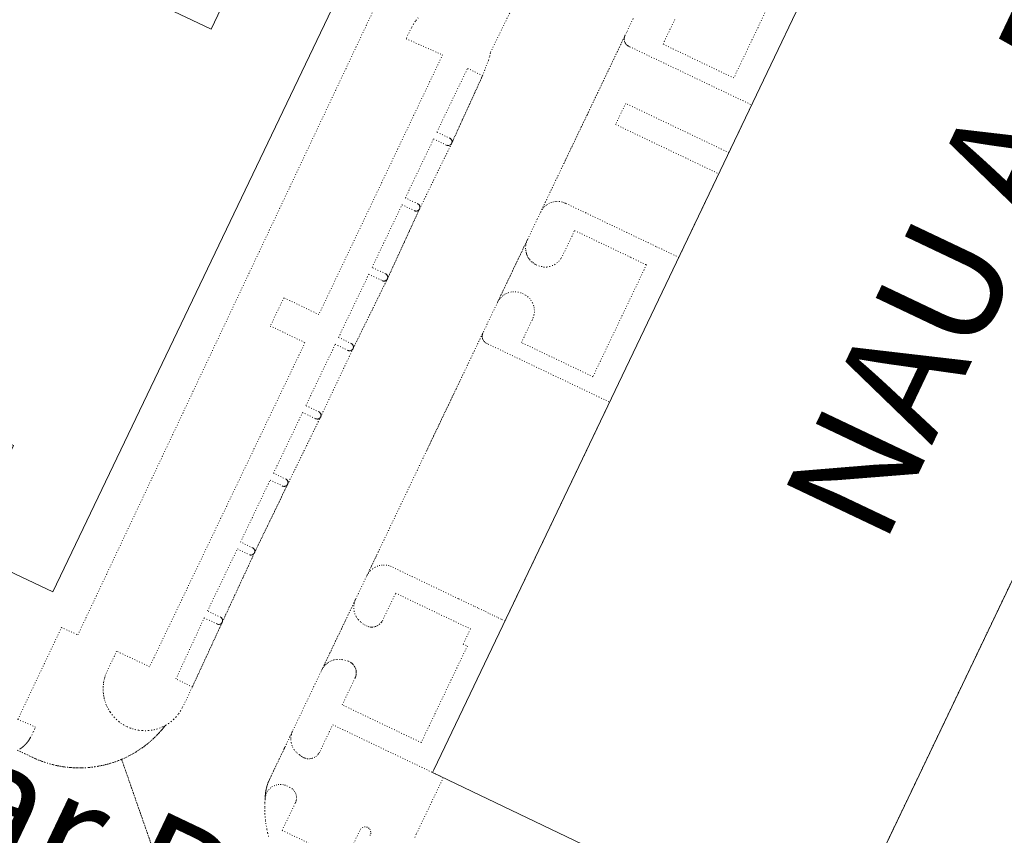
# Model space of a CAD drawing. Units: metres. Extents: x 420711 to 435887, y 4568715 to 4584672.
# Drawn here: x 428077 to 428206, y 4575098 to 4575205 of the extents above; entities that cross this region are included whole.
import ezdxf
from ezdxf.enums import TextEntityAlignment as Align

# ---------------------------------------------------------------- set-up
doc = ezdxf.new("R2010")
doc.units = ezdxf.units.M
doc.header["$MEASUREMENT"] = 0
doc.linetypes.add('DOT', pattern=[0.25, 0, -0.25])
for name, color, linetype, lineweight in [('CON_EDIFICACIO', 7, 'Continuous', 0), ('TOP_ROTULACIO_CARRERS', 7, 'Continuous', 0), ('TOP_ROTULACIO_EDIFICACIONS', 7, 'Continuous', 0), ('VIA_TRAM_MANIOBRA', 6, 'DOT', 0), ('VIA_TRAM_SECUNDARI', 6, 'DOT', 0)]:
    doc.layers.add(name, color=color, linetype=linetype, lineweight=lineweight)
doc.styles.get("Standard").update_dxf_attribs({"font": 'arial.ttf'})

msp = doc.modelspace()

# ---------------------------------------------------------------- linework, layer by layer
at = {"layer": 'CON_EDIFICACIO', "linetype": 'Continuous', "flags": 128}
for points in [[(428293.041763, 4575274.378312), (428284.871622, 4575257.438349), (428270.481652, 4575264.308468), (428187.950213, 4575091.598833), (428202.560184, 4575084.768712), (428194.560043, 4575067.828747), (428153.600127, 4575087.229088), (428156.62018, 4575093.569074), (428130.750235, 4575105.939289), (428130.910237, 4575106.289289), (428223.251848, 4575299.55888), (428249.061794, 4575287.268666), (428252.241848, 4575293.818651), (428293.041763, 4575274.378312)], [(428080.839339, 4575129.698704), (428069.152363, 4575135.184801), (428075.708477, 4575148.912772), (428016.626599, 4575176.856263), (428010.149485, 4575163.161291), (427924.685661, 4575203.489001), (427963.580344, 4575285.59583), (428048.860168, 4575245.198122), (428042.467055, 4575231.65015), (428042.581055, 4575231.596149), (428101.639932, 4575203.618658), (428108.072045, 4575217.19663), (428120.00002, 4575211.485531), (428080.839339, 4575129.698704)]]:
    msp.add_lwpolyline(points, close=True, dxfattribs=at)
at = {"layer": 'VIA_TRAM_MANIOBRA', "linetype": 'DOT'}
for points in [[(428289.021612, 4575255.358314), (428206.010166, 4575081.818682), (428206.060168, 4575081.978681), (428206.090169, 4575082.148682), (428206.060172, 4575082.488682), (428205.920174, 4575082.798684), (428205.690175, 4575083.048686), (428205.550176, 4575083.148687), (428202.436181, 4575084.505713), (428202.560184, 4575084.768712), (428204.220213, 4575088.298705), (428189.680243, 4575095.228826), (428268.751622, 4575260.698476), (428283.151592, 4575253.818356), (428284.871622, 4575257.438349), (428289.021612, 4575255.358314)], [(428172.653965, 4575193.651104), (428169.660913, 4575187.387117), (428156.107942, 4575193.86223), (428154.779918, 4575191.083236), (428168.33289, 4575184.608123), (428163.086799, 4575173.629146), (428160.072805, 4575175.069171), (428156.266813, 4575176.887203), (428150.880824, 4575179.460248), (428148.21983, 4575180.73227), (428148.04583, 4575180.795271), (428147.78483, 4575180.896273), (428147.41183, 4575180.964276), (428147.12583, 4575180.978279), (428146.892829, 4575180.96428), (428146.639829, 4575180.923282), (428146.379828, 4575180.853284), (428146.092827, 4575180.737286), (428145.835825, 4575180.595288), (428145.696824, 4575180.500289), (428145.490823, 4575180.33029), (428145.322821, 4575180.161291), (428145.165819, 4575179.967292), (428144.917816, 4575179.543293), (428145.548827, 4575180.86329), (428151.209925, 4575192.713265), (428155.447999, 4575201.584247), (428156.019009, 4575202.780244), (428155.968008, 4575202.655244), (428155.948008, 4575202.589244), (428155.928007, 4575202.498244), (428155.918006, 4575202.427244), (428155.912006, 4575202.356244), (428155.912005, 4575202.291244), (428155.934004, 4575202.098244), (428155.967003, 4575201.976243), (428155.999003, 4575201.894243), (428156.037002, 4575201.815242), (428156.074002, 4575201.751242), (428156.106001, 4575201.703242), (428156.145001, 4575201.651241), (428156.226, 4575201.562241), (428156.259, 4575201.53124), (428156.32, 4575201.47924), (428156.35, 4575201.45724), (428156.383, 4575201.434239), (428156.420999, 4575201.410239), (428156.454999, 4575201.389239), (428156.626999, 4575201.307237), (428172.653965, 4575193.651104)], [(428133.261867, 4575188.639395), (428133.263867, 4575188.647395), (428133.281867, 4575188.702395), (428133.292868, 4575188.765395), (428133.295868, 4575188.802395), (428133.293869, 4575188.841395), (428133.292869, 4575188.886395), (428133.285869, 4575188.926396), (428133.26987, 4575188.984396), (428133.25787, 4575189.015396), (428133.24487, 4575189.044396), (428133.22687, 4575189.078396), (428133.21587, 4575189.099396), (428133.190871, 4575189.131397), (428133.155871, 4575189.171397), (428133.122871, 4575189.202397), (428133.089871, 4575189.228398), (428133.069871, 4575189.242398), (428133.052871, 4575189.252398), (428133.036871, 4575189.262398), (428133.023871, 4575189.269398), (428131.306875, 4575190.090412), (428133.264909, 4575194.181404), (428135.347945, 4575198.450394), (428137.30394, 4575197.496378), (428133.261867, 4575188.639395)], [(428129.060795, 4575180.075414), (428129.070796, 4575180.117414), (428129.076796, 4575180.162414), (428129.078796, 4575180.199414), (428129.078797, 4575180.235414), (428129.077797, 4575180.256414), (428129.071797, 4575180.297415), (428129.066797, 4575180.323415), (428129.053798, 4575180.369415), (428129.040798, 4575180.403415), (428129.022798, 4575180.442415), (428129.000798, 4575180.480415), (428128.978799, 4575180.512416), (428128.959799, 4575180.536416), (428128.929799, 4575180.568416), (428128.909799, 4575180.586416), (428128.881799, 4575180.609416), (428128.860799, 4575180.625417), (428128.839799, 4575180.638417), (428128.817799, 4575180.650417), (428128.7938, 4575180.663417), (428127.165803, 4575181.442431), (428130.873868, 4575189.189414), (428132.607864, 4575188.3594), (428132.654864, 4575188.3434), (428132.699864, 4575188.332399), (428132.812864, 4575188.323398), (428132.878864, 4575188.329398), (428132.969864, 4575188.354397), (428133.056865, 4575188.396397), (428133.108865, 4575188.432396), (428133.160866, 4575188.481396), (428133.204866, 4575188.534396), (428133.228866, 4575188.572396), (428129.020795, 4575179.976414), (428129.060795, 4575180.075414)], [(428124.837719, 4575170.890432), (428124.84872, 4575170.950432), (428124.85072, 4575170.971432), (428124.85172, 4575171.018433), (428124.850721, 4575171.063433), (428124.845721, 4575171.094433), (428124.836721, 4575171.135433), (428124.827721, 4575171.166433), (428124.811722, 4575171.209433), (428124.785722, 4575171.261433), (428124.764722, 4575171.293434), (428124.746722, 4575171.319434), (428124.707723, 4575171.363434), (428124.667723, 4575171.399435), (428124.630723, 4575171.426435), (428124.597723, 4575171.448435), (428124.556723, 4575171.468435), (428122.793727, 4575172.31145), (428126.724795, 4575180.545433), (428128.363792, 4575179.759419), (428128.437792, 4575179.731418), (428128.499792, 4575179.717418), (428128.573792, 4575179.711417), (428128.647792, 4575179.715417), (428128.717792, 4575179.730416), (428128.789793, 4575179.757416), (428128.850793, 4575179.791415), (428128.915793, 4575179.841415), (428128.951794, 4575179.877415), (428128.983794, 4575179.917415), (428129.009794, 4575179.956414), (428124.799718, 4575170.786433), (428124.837719, 4575170.890432)], [(428151.804662, 4575157.952208), (428142.403682, 4575162.443286), (428143.846707, 4575165.46328), (428143.942709, 4575165.67428), (428144.060712, 4575166.062279), (428144.106714, 4575166.378279), (428144.112717, 4575166.69128), (428144.089719, 4575166.93428), (428144.027721, 4575167.234281), (428143.873724, 4575167.646283), (428143.708726, 4575167.936285), (428143.539727, 4575168.164286), (428143.293729, 4575168.418289), (428142.96373, 4575168.666292), (428142.649731, 4575168.832294), (428142.371731, 4575168.959296), (428142.033732, 4575169.061299), (428141.675731, 4575169.115302), (428141.386731, 4575169.120304), (428141.11673, 4575169.093306), (428140.767729, 4575169.013309), (428140.529728, 4575168.92731), (428140.321727, 4575168.827312), (428140.151726, 4575168.726313), (428139.951725, 4575168.581314), (428139.758723, 4575168.410315), (428139.634722, 4575168.278316), (428139.532721, 4575168.153317), (428139.407719, 4575167.972317), (428139.274717, 4575167.733318), (428143.203786, 4575175.957301), (428143.062783, 4575175.599301), (428142.995781, 4575175.328301), (428142.97278, 4575175.188301), (428142.952777, 4575174.853301), (428142.967775, 4575174.6003), (428143.011773, 4575174.3383), (428143.057772, 4575174.163299), (428143.119771, 4575173.982298), (428143.17877, 4575173.844298), (428143.264769, 4575173.673297), (428143.352768, 4575173.527296), (428143.452767, 4575173.386295), (428143.507766, 4575173.316294), (428143.661765, 4575173.144293), (428143.765765, 4575173.045292), (428143.899764, 4575172.932291), (428144.096763, 4575172.793289), (428144.228763, 4575172.715288), (428144.357762, 4575172.655287), (428144.677762, 4575172.506284), (428145.330762, 4575172.356279), (428145.730762, 4575172.353276), (428146.102763, 4575172.409273), (428146.781766, 4575172.676269), (428147.32577, 4575173.102265), (428147.646774, 4575173.516263), (428147.805777, 4575173.819263), (428149.397804, 4575177.150256), (428156.789789, 4575173.619194), (428158.823785, 4575172.644177), (428151.804662, 4575157.952208)], [(428120.308642, 4575161.670453), (428120.313642, 4575161.685453), (428120.320642, 4575161.705453), (428120.325643, 4575161.722453), (428120.332643, 4575161.750453), (428120.337643, 4575161.778453), (428120.340643, 4575161.794453), (428120.342643, 4575161.823453), (428120.344644, 4575161.861453), (428120.344644, 4575161.884453), (428120.341644, 4575161.912453), (428120.337644, 4575161.940453), (428120.333644, 4575161.959453), (428120.328645, 4575161.981453), (428120.319645, 4575162.012453), (428120.312645, 4575162.032453), (428120.307645, 4575162.046453), (428120.283645, 4575162.095454), (428120.254646, 4575162.142454), (428120.229646, 4575162.176454), (428120.206646, 4575162.202454), (428120.181646, 4575162.226455), (428120.163646, 4575162.242455), (428120.146646, 4575162.255455), (428120.125646, 4575162.271455), (428120.108647, 4575162.282455), (428120.093647, 4575162.291455), (428120.083647, 4575162.296456), (428120.075647, 4575162.301456), (428120.068647, 4575162.304456), (428118.38765, 4575163.11047), (428122.361719, 4575171.410452), (428124.136716, 4575170.559437), (428124.251715, 4575170.521436), (428124.321716, 4575170.511436), (428124.406716, 4575170.513435), (428124.472716, 4575170.525435), (428124.556716, 4575170.554434), (428124.595716, 4575170.574434), (428124.654717, 4575170.612433), (428124.700717, 4575170.652433), (428124.734718, 4575170.689433), (428124.761718, 4575170.725433), (428124.777718, 4575170.748433), (428124.799718, 4575170.786433), (428120.308642, 4575161.670453)], [(428140.2574, 4575125.852247), (428139.757402, 4575126.091251), (428139.221403, 4575126.348256), (428138.658404, 4575126.616261), (428138.079405, 4575126.893265), (428137.508406, 4575127.16627), (428136.685408, 4575127.559277), (428136.152409, 4575127.814281), (428134.124413, 4575128.782298), (428125.306432, 4575133.003372), (428125.024432, 4575133.103374), (428124.745432, 4575133.167376), (428124.376432, 4575133.202379), (428124.113432, 4575133.193381), (428123.828431, 4575133.151383), (428123.54743, 4575133.075385), (428123.188428, 4575132.923388), (428122.871426, 4575132.72539), (428122.525423, 4575132.416392), (428122.311421, 4575132.152393), (428122.121418, 4575131.831394), (428123.418441, 4575134.546388), (428134.378632, 4575157.48534), (428137.374684, 4575163.755326), (428137.326683, 4575163.649327), (428137.297683, 4575163.563327), (428137.272682, 4575163.452327), (428137.259681, 4575163.344327), (428137.25868, 4575163.225327), (428137.283679, 4575163.039326), (428137.318678, 4575162.918326), (428137.375677, 4575162.786325), (428137.426676, 4575162.697325), (428137.511675, 4575162.585324), (428137.608675, 4575162.485323), (428137.703674, 4575162.409322), (428137.882674, 4575162.30832), (428138.027674, 4575162.238319), (428153.99964, 4575154.609186), (428144.994483, 4575135.768226), (428140.2574, 4575125.852247)], [(428116.040567, 4575152.674472), (428116.056568, 4575152.715472), (428116.059568, 4575152.722472), (428116.066568, 4575152.746472), (428116.068568, 4575152.752472), (428116.080568, 4575152.817472), (428116.083569, 4575152.838472), (428116.084569, 4575152.858472), (428116.085569, 4575152.885472), (428116.083569, 4575152.924472), (428116.080569, 4575152.946472), (428116.07057, 4575152.999472), (428116.05757, 4575153.046472), (428116.03957, 4575153.091472), (428116.016571, 4575153.134473), (428115.987571, 4575153.177473), (428115.948571, 4575153.224473), (428115.904572, 4575153.266474), (428115.882572, 4575153.283474), (428115.864572, 4575153.296474), (428115.844572, 4575153.309474), (428115.834572, 4575153.315474), (428115.814572, 4575153.326474), (428114.096576, 4575154.149489), (428117.955643, 4575162.208472), (428119.621639, 4575161.409458), (428119.680639, 4575161.384457), (428119.758639, 4575161.364457), (428119.834639, 4575161.357456), (428119.882639, 4575161.358456), (428119.928639, 4575161.364455), (428119.988639, 4575161.378455), (428120.03564, 4575161.395455), (428120.09064, 4575161.422454), (428120.13664, 4575161.451454), (428120.16564, 4575161.474454), (428120.193641, 4575161.499453), (428120.218641, 4575161.526453), (428120.243641, 4575161.556453), (428120.259641, 4575161.579453), (428120.271642, 4575161.598453), (428120.286642, 4575161.624453), (428116.040567, 4575152.674472)], [(428111.700493, 4575143.813491), (428111.724494, 4575143.870491), (428111.732494, 4575143.892491), (428111.738494, 4575143.915491), (428111.747494, 4575143.956491), (428111.751495, 4575143.986491), (428111.752495, 4575144.004491), (428111.753495, 4575144.023491), (428111.753495, 4575144.055491), (428111.752495, 4575144.074491), (428111.751495, 4575144.090491), (428111.746496, 4575144.123491), (428111.741496, 4575144.150491), (428111.736496, 4575144.169491), (428111.733496, 4575144.181492), (428111.728496, 4575144.196492), (428111.712497, 4575144.237492), (428111.693497, 4575144.276492), (428111.672497, 4575144.312492), (428111.652497, 4575144.341492), (428111.630497, 4575144.368493), (428111.599498, 4575144.399493), (428111.561498, 4575144.433493), (428111.535498, 4575144.452493), (428111.489498, 4575144.480494), (428109.842501, 4575145.267507), (428113.659568, 4575153.249491), (428115.369564, 4575152.429476), (428115.474564, 4575152.393476), (428115.575564, 4575152.381475), (428115.676565, 4575152.389474), (428115.727565, 4575152.401474), (428115.788565, 4575152.424473), (428115.839565, 4575152.450473), (428115.882566, 4575152.479473), (428115.921566, 4575152.511472), (428115.953566, 4575152.543472), (428115.979566, 4575152.573472), (428115.999567, 4575152.602472), (428116.040567, 4575152.674472), (428111.700493, 4575143.813491)], [(428107.324418, 4575134.764511), (428107.365419, 4575134.865511), (428107.375419, 4575134.901511), (428107.381419, 4575134.931511), (428107.384419, 4575134.955511), (428107.38742, 4575134.997511), (428107.38742, 4575135.038511), (428107.38642, 4575135.070511), (428107.378421, 4575135.112511), (428107.372421, 4575135.137511), (428107.365421, 4575135.162511), (428107.354421, 4575135.193511), (428107.337421, 4575135.231511), (428107.319422, 4575135.265512), (428107.294422, 4575135.304512), (428107.266422, 4575135.340512), (428107.243422, 4575135.365512), (428107.214422, 4575135.392513), (428107.176423, 4575135.422513), (428107.132423, 4575135.450513), (428107.105423, 4575135.464513), (428105.513426, 4575136.223527), (428109.403494, 4575144.370509), (428111.038491, 4575143.586496), (428111.12649, 4575143.554495), (428111.20349, 4575143.540495), (428111.282491, 4575143.538494), (428111.352491, 4575143.547493), (428111.447491, 4575143.577493), (428111.504491, 4575143.605492), (428111.543492, 4575143.630492), (428111.591492, 4575143.669492), (428111.644493, 4575143.725491), (428111.675493, 4575143.769491), (428111.700493, 4575143.813491), (428107.324418, 4575134.764511)], [(428103.109342, 4575125.683529), (428103.136343, 4575125.752529), (428103.144343, 4575125.780529), (428103.151343, 4575125.821529), (428103.156344, 4575125.864529), (428103.157344, 4575125.904529), (428103.155344, 4575125.949529), (428103.153345, 4575125.969529), (428103.149345, 4575125.989529), (428103.146345, 4575126.007529), (428103.140345, 4575126.031529), (428103.133345, 4575126.053529), (428103.126345, 4575126.073529), (428103.118345, 4575126.09353), (428103.105346, 4575126.12153), (428103.088346, 4575126.15253), (428103.067346, 4575126.18653), (428103.048346, 4575126.21153), (428103.017346, 4575126.246531), (428102.993347, 4575126.269531), (428102.951347, 4575126.303531), (428102.926347, 4575126.320531), (428102.907347, 4575126.332531), (428101.176351, 4575127.165546), (428105.094419, 4575135.318528), (428106.703415, 4575134.547515), (428106.764415, 4575134.528515), (428106.817415, 4575134.517514), (428106.900415, 4575134.513514), (428106.977415, 4575134.521513), (428107.048416, 4575134.539512), (428107.117416, 4575134.568512), (428107.182416, 4575134.609512), (428107.235417, 4575134.653511), (428107.291417, 4575134.717511), (428107.324418, 4575134.764511), (428103.109342, 4575125.683529)], [(428120.623392, 4575128.696401), (428120.442388, 4575128.178401), (428120.395386, 4575127.900401), (428120.382383, 4575127.531401), (428120.42838, 4575127.1484), (428120.509378, 4575126.843399), (428120.648375, 4575126.513397), (428120.710375, 4575126.398396), (428120.857373, 4575126.173395), (428120.960372, 4575126.042394), (428121.31337, 4575125.699391), (428121.792368, 4575125.346387), (428122.059368, 4575125.193384), (428122.272367, 4575125.111383), (428122.479367, 4575125.063381), (428122.644367, 4575125.04538), (428122.809368, 4575125.045378), (428123.029368, 4575125.070377), (428123.197369, 4575125.110376), (428123.38237, 4575125.178374), (428123.51137, 4575125.241373), (428123.736372, 4575125.390372), (428123.954374, 4575125.597371), (428124.041375, 4575125.70637), (428124.143376, 4575125.86037), (428125.885406, 4575129.504362), (428135.713386, 4575124.80628), (428134.764369, 4575122.821284), (428135.305368, 4575122.56228), (428129.240262, 4575109.873307), (428118.870284, 4575114.830393), (428120.053305, 4575117.304388), (428120.551313, 4575118.343385), (428120.564313, 4575118.370385), (428120.583314, 4575118.412385), (428120.607314, 4575118.470385), (428120.642315, 4575118.569385), (428120.667316, 4575118.656385), (428120.693317, 4575118.778385), (428120.714318, 4575118.950385), (428120.717319, 4575119.090385), (428120.71132, 4575119.204386), (428120.689321, 4575119.363386), (428120.637323, 4575119.562387), (428120.582324, 4575119.705387), (428120.514325, 4575119.844388), (428120.410326, 4575120.006389), (428120.302327, 4575120.14039), (428120.207327, 4575120.237391), (428120.112328, 4575120.319392), (428120.039328, 4575120.374392), (428119.801329, 4575120.515394), (428119.642329, 4575120.581396), (428118.880329, 4575120.770402), (428118.599329, 4575120.808404), (428118.230328, 4575120.809407), (428117.937328, 4575120.769409), (428117.758327, 4575120.72841), (428117.542326, 4575120.658412), (428117.351325, 4575120.576413), (428117.123324, 4575120.453415), (428116.946323, 4575120.334416), (428116.742321, 4575120.165417), (428116.57132, 4575119.992418), (428116.417318, 4575119.800419), (428116.284316, 4575119.59842), (428116.149314, 4575119.33242), (428120.623392, 4575128.696401)], [(428103.109342, 4575125.683529), (428099.187272, 4575117.190546), (428097.023276, 4575118.229564), (428100.743343, 4575126.260548), (428102.44234, 4575125.446534), (428102.539339, 4575125.412533), (428102.600339, 4575125.401532), (428102.69734, 4575125.399532), (428102.78034, 4575125.413531), (428102.86834, 4575125.44453), (428102.929341, 4575125.47853), (428103.000341, 4575125.53353), (428103.033341, 4575125.568529), (428103.075342, 4575125.622529), (428103.109342, 4575125.683529)]]:
    msp.add_lwpolyline(points, close=True, dxfattribs=at)
for points in [[(428177.26911, 4575211.745096), (428170.300989, 4575197.199127), (428161.011008, 4575201.650204), (428162.521035, 4575204.804198), (428162.521035, 4575204.804198), (428162.604037, 4575205.069198)], [(428076.502175, 4575109.016706), (428076.512175, 4575109.022706), (428076.523175, 4575109.027706), (428076.533175, 4575109.033705), (428076.543175, 4575109.039705), (428076.553175, 4575109.044705), (428076.563175, 4575109.050705), (428076.573175, 4575109.056705), (428076.583175, 4575109.062705), (428076.593176, 4575109.068705), (428076.603176, 4575109.074705), (428076.613176, 4575109.081705), (428076.622176, 4575109.087705), (428076.632176, 4575109.093705), (428076.642176, 4575109.100705), (428076.652176, 4575109.106705), (428076.662176, 4575109.113705), (428076.671176, 4575109.119705), (428076.681176, 4575109.126705), (428076.691176, 4575109.133704), (428076.700176, 4575109.140704), (428076.710176, 4575109.146704), (428076.719176, 4575109.153704), (428076.729176, 4575109.160704), (428076.739176, 4575109.167704), (428076.748177, 4575109.174704), (428076.757177, 4575109.181704), (428076.767177, 4575109.189704), (428076.776177, 4575109.196704), (428076.786177, 4575109.203704), (428076.795177, 4575109.210704), (428076.804177, 4575109.218704), (428076.814177, 4575109.225704), (428076.823177, 4575109.233704), (428076.832177, 4575109.240704), (428076.841177, 4575109.248703), (428076.851177, 4575109.255703), (428076.860177, 4575109.263703), (428076.869177, 4575109.270703), (428076.878178, 4575109.278703), (428076.887178, 4575109.286703), (428076.896178, 4575109.294703), (428076.905178, 4575109.301703), (428076.914178, 4575109.309703), (428076.923178, 4575109.317703), (428076.932178, 4575109.325703), (428076.941178, 4575109.333703), (428076.950178, 4575109.341703), (428076.959178, 4575109.349703), (428076.968178, 4575109.357703), (428076.977178, 4575109.365703), (428076.986178, 4575109.373703), (428076.995178, 4575109.381703), (428077.003179, 4575109.389702), (428077.012179, 4575109.397702), (428077.021179, 4575109.405702), (428077.030179, 4575109.414702), (428077.039179, 4575109.422702), (428077.047179, 4575109.430702), (428077.056179, 4575109.438702), (428077.065179, 4575109.447702), (428077.073179, 4575109.455702), (428077.082179, 4575109.463702), (428077.091179, 4575109.471702), (428077.099179, 4575109.480702), (428077.108179, 4575109.488702), (428077.11618, 4575109.496702), (428077.12518, 4575109.505702), (428077.13318, 4575109.513702), (428077.14218, 4575109.521702), (428077.15018, 4575109.530702), (428077.16018, 4575109.539701), (428077.17018, 4575109.549701), (428077.18018, 4575109.559701), (428077.19018, 4575109.569701), (428077.20018, 4575109.579701), (428077.21018, 4575109.589701), (428077.21918, 4575109.598701), (428077.229181, 4575109.608701), (428077.239181, 4575109.618701), (428077.249181, 4575109.628701), (428077.258181, 4575109.638701), (428077.268181, 4575109.648701), (428077.278181, 4575109.658701), (428077.287181, 4575109.668701), (428077.297181, 4575109.678701), (428077.306181, 4575109.688701), (428077.316181, 4575109.698701), (428077.325181, 4575109.7087), (428077.335182, 4575109.7187), (428077.344182, 4575109.7287), (428077.354182, 4575109.7387), (428077.363182, 4575109.7487), (428077.372182, 4575109.7587), (428077.381182, 4575109.7687), (428077.391182, 4575109.7787), (428077.400182, 4575109.7887), (428077.409182, 4575109.7997), (428077.418182, 4575109.8097), (428077.427182, 4575109.8197), (428077.436183, 4575109.8297), (428077.445183, 4575109.8397), (428077.454183, 4575109.8507), (428077.463183, 4575109.8607), (428077.472183, 4575109.8707), (428077.481183, 4575109.8817), (428077.490183, 4575109.8917), (428077.498183, 4575109.902699), (428077.507183, 4575109.912699), (428077.516183, 4575109.922699), (428077.524184, 4575109.933699), (428077.533184, 4575109.943699), (428077.541184, 4575109.954699), (428077.550184, 4575109.965699), (428077.558184, 4575109.975699), (428077.567184, 4575109.986699), (428077.575184, 4575109.997699), (428077.583184, 4575110.007699), (428077.592184, 4575110.018699), (428077.600184, 4575110.029699), (428077.608184, 4575110.040699), (428077.616185, 4575110.050699), (428077.624185, 4575110.061699), (428077.632185, 4575110.072699), (428077.640185, 4575110.083699), (428077.648185, 4575110.094699), (428077.656185, 4575110.105699), (428077.664185, 4575110.116699), (428077.671185, 4575110.127699), (428077.679185, 4575110.138698), (428077.687185, 4575110.150698), (428077.694185, 4575110.161698), (428077.702186, 4575110.172698), (428077.709186, 4575110.183698), (428077.717186, 4575110.195698), (428077.724186, 4575110.206698), (428077.731186, 4575110.218698), (428077.739186, 4575110.229698), (428077.746186, 4575110.241698), (428077.753186, 4575110.252698), (428077.760186, 4575110.264698), (428077.767186, 4575110.276698), (428077.774187, 4575110.288698), (428077.781187, 4575110.300698), (428077.788187, 4575110.311698), (428077.795187, 4575110.323698), (428077.802187, 4575110.335698), (428077.808187, 4575110.347698), (428077.815187, 4575110.359698), (428077.822187, 4575110.371698), (428077.828187, 4575110.384698), (428077.835187, 4575110.396698), (428077.841188, 4575110.408698), (428077.848188, 4575110.420698), (428077.854188, 4575110.432698), (428077.861188, 4575110.445698), (428077.867188, 4575110.457698), (428077.873188, 4575110.469697), (428077.879188, 4575110.482697), (428077.885188, 4575110.494697), (428077.891188, 4575110.507697), (428077.897189, 4575110.519697), (428077.903189, 4575110.532697), (428077.909189, 4575110.544697), (428077.915189, 4575110.557697), (428078.303195, 4575111.298695), (428078.5922, 4575111.913694), (428076.264204, 4575112.927713), (428081.993305, 4575124.994688), (428084.145301, 4575124.02767), (428123.743997, 4575207.715496)], [(428128.844985, 4575205.114454), (428128.474981, 4575204.660456), (428128.224978, 4575204.287457), (428127.958974, 4575203.799459), (428127.265962, 4575202.349462), (428132.052953, 4575200.232422), (428115.800669, 4575166.121494), (428111.202679, 4575168.322532), (428109.423648, 4575164.60554), (428113.979638, 4575162.423502), (428093.572283, 4575119.848593), (428089.239292, 4575121.882628), (428088.030271, 4575119.364634), (428087.885269, 4575119.044634), (428087.784266, 4575118.782635), (428087.715265, 4575118.578635), (428087.668264, 4575118.420635), (428087.626262, 4575118.257635), (428087.56426, 4575117.977635), (428087.533259, 4575117.803635), (428087.502257, 4575117.583635), (428087.475255, 4575117.288635), (428087.467253, 4575117.106635), (428087.465251, 4575116.837634), (428087.477249, 4575116.556634), (428087.495248, 4575116.348633), (428087.526246, 4575116.108633), (428087.559244, 4575115.917632), (428087.598243, 4575115.726632), (428087.656241, 4575115.493631), (428087.737239, 4575115.22463), (428087.838237, 4575114.941629), (428087.918236, 4575114.745628), (428087.987235, 4575114.593627), (428088.140233, 4575114.292625), (428088.40423, 4575113.858623), (428088.640228, 4575113.53462), (428088.939226, 4575113.186618), (428089.210224, 4575112.914615), (428089.557222, 4575112.616612), (428089.785221, 4575112.44661), (428090.14122, 4575112.214607), (428090.608219, 4575111.962603), (428091.035218, 4575111.7836), (428091.301218, 4575111.691597), (428091.670218, 4575111.588594), (428092.153218, 4575111.494591), (428092.616218, 4575111.445587), (428092.979219, 4575111.434584), (428093.419219, 4575111.453581), (428093.80022, 4575111.498578), (428094.152221, 4575111.564576), (428094.517223, 4575111.658573), (428094.853224, 4575111.769571), (428095.253226, 4575111.933568), (428095.253226, 4575111.933568), (428095.640228, 4575112.132565), (428095.552227, 4575112.019566), (428095.450226, 4575111.890566), (428095.355225, 4575111.772567), (428095.249224, 4575111.643567), (428095.148223, 4575111.524568), (428095.049222, 4575111.410569), (428094.93122, 4575111.277569), (428094.785219, 4575111.11757), (428094.600217, 4575110.927571), (428094.457216, 4575110.776572), (428094.256214, 4575110.574573), (428094.064212, 4575110.394574), (428093.85021, 4575110.194576), (428093.671209, 4575110.037577), (428093.450207, 4575109.849578), (428093.240206, 4575109.67658), (428093.042204, 4575109.521581), (428092.797202, 4575109.335583), (428092.636201, 4575109.218584), (428092.388199, 4575109.044585), (428092.195198, 4575108.913586), (428091.986197, 4575108.778588), (428091.760195, 4575108.636589), (428091.488194, 4575108.474591), (428091.293193, 4575108.357592), (428091.006191, 4575108.206594), (428090.84519, 4575108.122595), (428090.537188, 4575107.968598), (428090.270187, 4575107.842599), (428089.967186, 4575107.707602), (428089.892185, 4575107.676602), (428089.781185, 4575107.631603), (428089.496183, 4575107.514605), (428089.077182, 4575107.358608), (428088.80918, 4575107.26661), (428088.450179, 4575107.153612), (428088.075178, 4575107.045615), (428087.778177, 4575106.977617), (428087.496176, 4575106.900619), (428087.496176, 4575106.900619), (428087.239175, 4575106.853621), (428086.782174, 4575106.761624), (428086.368172, 4575106.701627), (428086.017171, 4575106.64363), (428085.55317, 4575106.596633), (428085.16417, 4575106.567636), (428084.884169, 4575106.556638), (428084.490168, 4575106.550641), (428084.105168, 4575106.549644), (428083.620167, 4575106.560648), (428083.165167, 4575106.594651), (428082.818166, 4575106.625654), (428082.507166, 4575106.659657), (428082.173166, 4575106.706659), (428081.851166, 4575106.759662), (428081.541166, 4575106.817664), (428081.325166, 4575106.862666), (428080.934166, 4575106.952669), (428080.815166, 4575106.98567), (428080.517166, 4575107.061672), (428080.206166, 4575107.151675), (428079.802167, 4575107.280678), (428079.588167, 4575107.35368), (428079.419167, 4575107.414681), (428079.272167, 4575107.469682), (428079.070168, 4575107.547684), (428078.639168, 4575107.721688), (428078.230169, 4575107.913691), (428077.191171, 4575108.4107), (428076.674172, 4575108.656704), (428076.180174, 4575108.892708)], [(428122.523159, 4575097.651339), (428122.617161, 4575097.891339), (428122.632163, 4575098.118339), (428122.552165, 4575098.39834), (428122.395166, 4575098.604342), (428122.173167, 4575098.747344), (428121.888167, 4575098.804346), (428121.599166, 4575098.747348), (428121.332164, 4575098.56135), (428121.167162, 4575098.28935), (428119.289129, 4575094.364359), (428110.982147, 4575098.336428), (428112.725177, 4575101.97942), (428112.809179, 4575102.19842), (428112.85318, 4575102.38942), (428112.872182, 4575102.63842), (428112.859183, 4575102.81942), (428112.814185, 4575103.040421), (428112.752186, 4575103.215422), (428112.639188, 4575103.429423), (428112.501189, 4575103.614424), (428112.34219, 4575103.771426), (428111.994191, 4575103.992429), (428111.703192, 4575104.133431), (428111.400192, 4575104.266434), (428111.152192, 4575104.335436), (428110.835192, 4575104.376438), (428110.553192, 4575104.37144), (428110.286191, 4575104.328442), (428110.00919, 4575104.242444), (428109.727188, 4575104.106446), (428109.497187, 4575103.949448), (428109.258185, 4575103.727449), (428109.105183, 4575103.53645), (428108.951181, 4575103.282451), (428108.843179, 4575103.025451), (428108.773177, 4575102.762451), (428108.742175, 4575102.539451), (428108.770178, 4575102.926452), (428108.784179, 4575103.107452), (428108.812181, 4575103.345452), (428108.868184, 4575103.678452), (428108.954187, 4575104.050452), (428109.015189, 4575104.260452), (428109.05719, 4575104.391452), (428109.118191, 4575104.564451), (428109.178192, 4575104.720451), (428109.395196, 4575105.19445), (428112.005242, 4575110.657439), (428112.328247, 4575111.335437), (428112.184244, 4575110.901438), (428112.126241, 4575110.513438), (428112.121239, 4575110.270437), (428112.172236, 4575109.843436), (428112.253234, 4575109.548435), (428112.346232, 4575109.315434), (428112.56223, 4575108.937432), (428112.759228, 4575108.69143), (428112.907227, 4575108.541429), (428113.215226, 4575108.292426), (428113.370225, 4575108.175425), (428113.503224, 4575108.074423), (428113.543224, 4575108.044423), (428113.605224, 4575108.007423), (428113.712224, 4575107.944422), (428113.820224, 4575107.892421), (428113.971223, 4575107.82442), (428114.051223, 4575107.807419), (428114.273223, 4575107.761417), (428114.471223, 4575107.750416), (428114.722224, 4575107.768414), (428114.904225, 4575107.807412), (428115.190226, 4575107.91641), (428115.405227, 4575108.044409), (428115.614229, 4575108.220408), (428115.72523, 4575108.342407), (428115.852231, 4575108.520406), (428115.956233, 4575108.737406), (428117.620262, 4575112.215398), (428130.743235, 4575105.941289), (428132.147232, 4575105.270278), (428128.59017, 4575097.828293), (428128.382166, 4575097.393294)]]:
    msp.add_lwpolyline(points, dxfattribs=at)
at = {"layer": 'VIA_TRAM_SECUNDARI', "linetype": 'DOT'}
for points in [[(428095.040081, 4575092.909541), (428089.892185, 4575107.676602), (428089.892185, 4575107.676602), (428089.967186, 4575107.707602), (428090.270187, 4575107.842599), (428090.537188, 4575107.968598), (428090.84519, 4575108.122595), (428091.006191, 4575108.206594), (428091.293193, 4575108.357592), (428091.488194, 4575108.474591), (428091.760195, 4575108.636589), (428091.986197, 4575108.778588), (428092.195198, 4575108.913586), (428092.388199, 4575109.044585), (428092.636201, 4575109.218584), (428092.797202, 4575109.335583), (428093.042204, 4575109.521581), (428093.240206, 4575109.67658), (428093.450207, 4575109.849578), (428093.671209, 4575110.037577), (428093.85021, 4575110.194576), (428094.064212, 4575110.394574), (428094.256214, 4575110.574573), (428094.457216, 4575110.776572), (428094.600217, 4575110.927571), (428094.785219, 4575111.11757), (428094.93122, 4575111.277569), (428095.049222, 4575111.410569), (428095.148223, 4575111.524568), (428095.249224, 4575111.643567), (428095.355225, 4575111.772567), (428095.450226, 4575111.890566), (428095.552227, 4575112.019566), (428095.640228, 4575112.132565), (428095.701228, 4575112.163565), (428096.058231, 4575112.387562), (428096.400233, 4575112.63956), (428096.745236, 4575112.939558), (428097.037238, 4575113.238556), (428097.375242, 4575113.649554), (428097.639245, 4575114.037553), (428097.900249, 4575114.509552), (428099.187272, 4575117.190546), (428103.109342, 4575125.683529), (428107.324418, 4575134.764511), (428111.700493, 4575143.813491), (428116.040567, 4575152.674472), (428120.308642, 4575161.670453), (428124.799718, 4575170.786433), (428129.020795, 4575179.976414), (428133.261867, 4575188.639395), (428137.30394, 4575197.496378), (428137.901954, 4575199.095376), (428138.081957, 4575199.532375), (428138.241961, 4575200.046375), (428138.349965, 4575200.570375), (428138.351966, 4575200.590375), (428141.848025, 4575207.706359)], [(428157.077028, 4575204.992239), (428156.201012, 4575203.160243), (428152.731952, 4575195.899259), (428151.674934, 4575193.686263), (428147.995869, 4575185.98528), (428144.486808, 4575178.641295), (428142.726777, 4575174.958303), (428140.624741, 4575170.558312), (428136.845675, 4575162.649329), (428133.484616, 4575155.613344), (428129.947555, 4575148.212359), (428126.332492, 4575140.644375), (428122.660428, 4575132.959392), (428119.259368, 4575125.840407), (428115.313299, 4575117.582424), (428111.32823, 4575109.239442), (428111.30723, 4575109.195442), (428111.287229, 4575109.155442), (428111.279229, 4575109.137442), (428111.276229, 4575109.130442), (428111.272229, 4575109.122442), (428111.269229, 4575109.117442), (428111.267229, 4575109.112442), (428111.260229, 4575109.098442), (428111.250229, 4575109.076442), (428111.229228, 4575109.033442), (428111.215228, 4575109.004442), (428111.201228, 4575108.974442), (428109.834204, 4575106.113448), (428109.399196, 4575105.20345), (428109.297194, 4575104.980451), (428109.244194, 4575104.864451), (428109.178192, 4575104.720451), (428109.130191, 4575104.595451), (428109.05719, 4575104.391452), (428109.034189, 4575104.319452), (428109.009188, 4575104.240452), (428108.972187, 4575104.113452), (428108.954187, 4575104.050452), (428108.934186, 4575103.962452), (428108.919186, 4575103.898452), (428108.891185, 4575103.777452), (428108.878184, 4575103.720452), (428108.869184, 4575103.682452), (428108.867184, 4575103.671452), (428108.864184, 4575103.653452), (428108.860184, 4575103.628452), (428108.855183, 4575103.602452), (428108.850183, 4575103.572452), (428108.841183, 4575103.516452), (428108.836182, 4575103.490452), (428108.833182, 4575103.470452), (428108.826182, 4575103.427452), (428108.817182, 4575103.376452), (428108.811181, 4575103.334452), (428108.808181, 4575103.311452), (428108.79718, 4575103.213452), (428108.784179, 4575103.107452), (428108.777179, 4575103.013452), (428108.773178, 4575102.966452), (428108.770178, 4575102.926452), (428108.769178, 4575102.911452), (428108.767178, 4575102.889452), (428108.766178, 4575102.871452), (428108.766178, 4575102.865452), (428108.751176, 4575102.663451), (428108.745175, 4575102.580451), (428108.742175, 4575102.546451), (428108.734174, 4575102.419451), (428108.70217, 4575101.86845), (428108.695166, 4575101.33445), (428108.700163, 4575100.938449), (428108.71716, 4575100.515448), (428108.745157, 4575100.110448), (428108.795153, 4575099.607446), (428108.83615, 4575099.285446), (428108.886148, 4575098.952445), (428108.974144, 4575098.459443), (428109.080141, 4575097.961442), (428109.231136, 4575097.36444)], [(428076.180174, 4575108.892708), (428078.568169, 4575107.754688), (428079.032168, 4575107.562684), (428079.445167, 4575107.404681), (428079.802167, 4575107.280678), (428080.112167, 4575107.180676), (428080.934166, 4575106.952669), (428081.541166, 4575106.817664), (428082.377166, 4575106.676658), (428082.978167, 4575106.606653), (428083.887168, 4575106.549646), (428084.682169, 4575106.55364), (428084.799169, 4575106.555639), (428085.091169, 4575106.564637), (428085.47417, 4575106.590634), (428085.725171, 4575106.613632), (428086.017171, 4575106.64363), (428086.816174, 4575106.768624), (428086.989174, 4575106.803623), (428087.207175, 4575106.847621), (428087.496176, 4575106.900619), (428087.711176, 4575106.959618), (428087.812177, 4575106.985617), (428088.075178, 4575107.045615), (428088.248178, 4575107.095614), (428088.435179, 4575107.149612), (428088.812181, 4575107.26761), (428089.077182, 4575107.358608), (428089.308183, 4575107.444606), (428089.459183, 4575107.500605), (428089.888185, 4575107.673602), (428089.892185, 4575107.676602), (428095.040081, 4575092.909541)]]:
    msp.add_lwpolyline(points, dxfattribs=at)

# ---------------------------------------------------------------- texts
at = {"layer": 'TOP_ROTULACIO_CARRERS', "linetype": 'Continuous'}
msp.add_text('Carrer de la Mar Roja', height=15, rotation=334.527155, dxfattribs=at).set_placement((427950.563382, 4575161.663741), align=Align.MIDDLE_LEFT)
at = {"layer": 'TOP_ROTULACIO_EDIFICACIONS', "linetype": 'Continuous'}
msp.add_text('NAU A.5.1', height=15, rotation=64.591249, dxfattribs=at).set_placement((428183.176564, 4575138.677941), align=Align.MIDDLE_LEFT)

doc.saveas('drawing.dxf')
